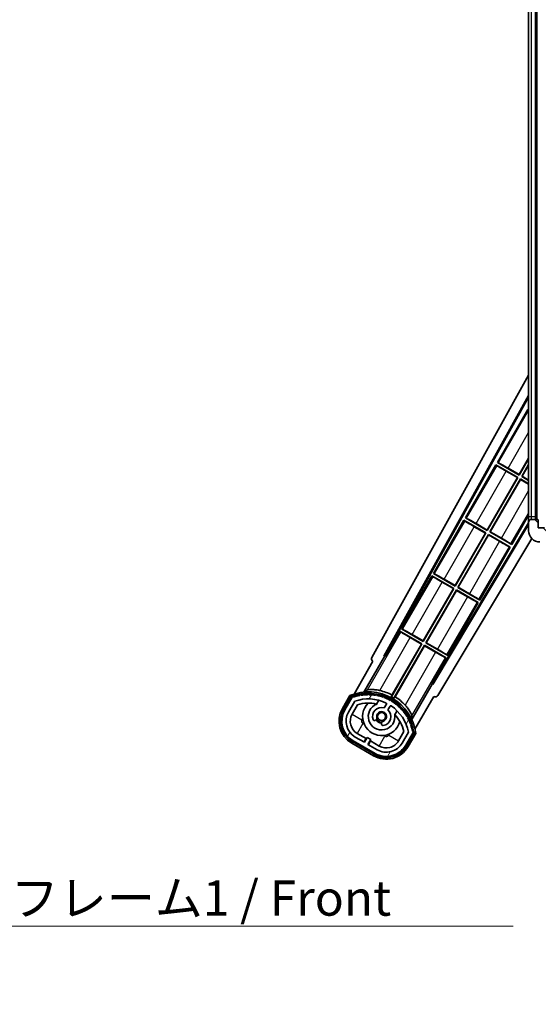
# Model space of a CAD drawing. Units: millimetres. Extents: x 87 to 11301, y 48 to 1734.
# Drawn here: x 3408 to 3592, y 928 to 1277 of the extents above; entities that cross this region are included whole.
import ezdxf

# ---------------------------------------------------------------- set-up
doc = ezdxf.new("R2010")
doc.units = ezdxf.units.MM
doc.header["$LTSCALE"] = 6
for name, color, linetype, lineweight in [('Hatch (ISO)', 1, 'Continuous', 18), ('Symbol (ISO)', 7, 'Continuous', 18), ('Visible (ISO)', 7, 'Continuous', 35), ('Visible Narrow (ISO)', 7, 'Continuous', 25)]:
    doc.layers.add(name, color=color, linetype=linetype, lineweight=lineweight)
doc.styles.add('Note Text (TK)', font='txt')
doc.dimstyles.new('Default - Method 1b (TK)$7', dxfattribs={"dimscale": 6, "dimtxt": 2.5, "dimasz": 2.5, "dimexe": 1, "dimexo": 1.499999999999999, "dimgap": 1, "dimtad": 1, "dimtoh": 1, "dimrnd": 1e-08, "dimdsep": 46, "dimtxsty": 'Note Text (TK)', "dimcen": 0.09, "dimdle": 5, "dimclrd": 100, "dimclre": 100, "dimclrt": 7, "dimadec": 1, "dimazin": 1, "dimtfac": 1, "dimtmove": 0, "dimatfit": 3, "dimfxl": 1, "dimtolj": 1, "dimlwd": -1, "dimlwe": -1, "dimarcsym": 0})

msp = doc.modelspace()

# ---------------------------------------------------------------- hatches: boundary and pattern name
at = {"layer": 'Hatch (ISO)'}
h = msp.add_hatch(dxfattribs=at)
h.set_pattern_fill('ANSI31', color=256, scale=127, angle=90.00021045915, style=0)
h.set_pattern_definition([(135.0002104591499, (2370.499998744396, 8.000001267765157), (-11.22527891835739, -11.22536138416403), [])])
edge = h.paths.add_edge_path()
edge.add_ellipse((3596.291667864456, 1099.46824847719), major_axis=(0.3000000000000014, 2.51e-13), ratio=1, start_angle=0, end_angle=89.99999999991309)
edge.add_line((3596.291667864456, 1099.76824847719), (3594.891667864457, 1099.768248477189))
edge.add_ellipse((3594.891667864456, 1099.468248477189), major_axis=(-1.13e-13, 0.2999999999999998), ratio=1, start_angle=0, end_angle=90.00000000000044)
edge.add_line((3594.591667864456, 1099.468248477189), (3594.591667864458, 1096.768248477189))
edge.add_line((3594.591667864458, 1096.768248477189), (3594.491667864441, 1096.768248477189))
edge.add_line((3594.491667864441, 1096.768248477189), (3592.491667864441, 1096.768248477188))
edge.add_line((3592.491667864441, 1096.768248477188), (3592.391667864457, 1096.768248477188))
edge.add_line((3592.391667864458, 1096.768248477188), (3592.391667864457, 1099.468248477188))
edge.add_ellipse((3592.091667864457, 1099.468248477188), major_axis=(0.2999999999999998, 1.133e-13), ratio=1, start_angle=0, end_angle=90.0000000000004)
edge.add_line((3592.091667864457, 1099.768248477188), (3589.991667864457, 1099.768248477188))
edge.add_ellipse((3589.991667864457, 1098.768248477188), major_axis=(7.69e-14, 1), ratio=1, start_angle=3.347e-13, end_angle=90.00000000005171)
edge.add_line((3588.991667864457, 1098.768248477187), (3588.991667864459, 1095.768248477187))
edge.add_ellipse((3592.991667864458, 1095.768248477189), major_axis=(-4.000000000000001, -1.9684e-12), ratio=1, start_angle=0, end_angle=89.99999999999369)
edge.add_line((3592.99166786446, 1091.768248477189), (3608.691667864459, 1091.768248477195))
edge.add_ellipse((3608.691667864459, 1092.068248477195), major_axis=(1.122e-13, -0.3000000000000003), ratio=1, start_angle=0, end_angle=90.00000000002775)
edge.add_line((3608.991667864459, 1092.068248477195), (3608.991667864458, 1092.518248477195))
edge.add_ellipse((3608.491667864459, 1092.518248477195), major_axis=(0.500000000000005, 1.922e-13), ratio=1, start_angle=2.3918e-12, end_angle=89.99999999999935)
edge.add_line((3608.491667864459, 1093.018248477195), (3607.116667864458, 1093.018248477194))
edge.add_ellipse((3607.116667864458, 1093.643248477194), major_axis=(2.341e-13, -0.625), ratio=1, start_angle=191.536959032701, end_angle=360.0000000000005, ccw=False)
edge.add_ellipse((3607.116667864458, 1093.643248477194), major_axis=(-0.1249999999989886, 0.6123724356958754), ratio=1, start_angle=348.46304096729716, end_angle=360, ccw=False)
edge.add_line((3607.116667864458, 1094.268248477194), (3618.691667864458, 1094.268248477199))
edge.add_ellipse((3618.691667864458, 1094.568248477199), major_axis=(1.167e-13, -0.3000000000000014), ratio=1, start_angle=0, end_angle=89.9999999999998)
edge.add_line((3618.991667864458, 1094.568248477199), (3618.991667864458, 1096.468248477199))
edge.add_ellipse((3618.691667864458, 1096.468248477199), major_axis=(0.2999999999999936, 1.078e-13), ratio=1, start_angle=0, end_angle=90.00000000000146)
edge.add_line((3618.691667864457, 1096.768248477199), (3609.991667864457, 1096.768248477196))
edge.add_line((3609.991667864458, 1096.768248477196), (3609.991667864458, 1096.568248477196))
edge.add_line((3609.991667864458, 1096.568248477196), (3607.991667864458, 1096.568248477195))
edge.add_line((3607.991667864458, 1096.568248477195), (3607.991667864458, 1096.768248477195))
edge.add_line((3607.991667864457, 1096.768248477195), (3604.291667864457, 1096.768248477193))
edge.add_ellipse((3604.291667864457, 1096.468248477193), major_axis=(-1.167e-13, 0.3000000000000014), ratio=1, start_angle=1.4691e-12, end_angle=89.99999999999808)
edge.add_line((3603.991667864457, 1096.468248477193), (3603.991667864458, 1094.268248477193))
edge.add_line((3603.991667864458, 1094.268248477193), (3598.591667864459, 1094.268248477191))
edge.add_line((3598.591667864458, 1094.268248477191), (3598.591667864456, 1096.468248477191))
edge.add_ellipse((3598.291667864457, 1096.468248477191), major_axis=(0.3000000000000003, 1.144e-13), ratio=1, start_angle=0, end_angle=90.00000000002564)
edge.add_line((3598.291667864457, 1096.768248477191), (3596.591667864458, 1096.76824847719))
edge.add_line((3596.591667864458, 1096.76824847719), (3596.591667864455, 1099.46824847719))
h = msp.add_hatch(dxfattribs=at)
h.set_pattern_fill('ANSI31', color=256, scale=127, angle=14.99997778074499, style=0)
h.set_pattern_definition([(59.999977780745, (2370.499998744396, 8.000001267765157), (-13.74815020692112, 7.937505331521658), [])])
edge = h.paths.add_edge_path()
edge.add_ellipse((3526.502505168341, 1036.563824612367), major_axis=(0.2166884301819612, 0.0771111160941044), ratio=1, start_angle=0, end_angle=138.0330326888518)
edge.add_line((3526.289826355414, 1036.651390145151), (3523.666350317113, 1032.107396354375))
edge.add_ellipse((3530.594553547388, 1028.107396354374), major_axis=(-6.928203230275498, 4.000000000000014), ratio=1, start_angle=0, end_angle=89.9999999999998)
edge.add_line((3526.594553547389, 1021.179193124099), (3534.388782181448, 1016.679193124099))
edge.add_ellipse((3538.388782181449, 1023.607396354375), major_axis=(-4.000000000000014, -6.928203230275491), ratio=1, start_angle=-5.09e-14, end_angle=89.99999999999996)
edge.add_line((3545.316985411724, 1019.607396354375), (3547.940461450025, 1024.151390145151))
edge.add_ellipse((3547.758288067674, 1024.291792633601), major_axis=(0.1821733823508492, -0.1404024884497504), ratio=1, start_angle=2.036e-13, end_angle=138.0330326887684)
edge.add_ellipse((3531.98166786442, 1021.509948827377), major_axis=(15.73505617361609, 3.008057049514944), ratio=1, start_angle=0, end_angle=8.354788705283157)
edge.add_ellipse((3547.035543649409, 1026.989111523454), major_axis=(0.0771111160942534, -0.2166884301819726), ratio=1, start_angle=1.431444e-10, end_angle=180.8226056473527)
edge.add_ellipse((3531.981667864809, 1021.509948827558), major_axis=(14.97366168890503, 5.694721733871543), ratio=1, start_angle=0, end_angle=8.354788705507984)
edge.add_ellipse((3545.855394833046, 1029.519948827377), major_axis=(0.1135671759954318, -0.2000062412436733), ratio=1, start_angle=1.070315681e-07, end_angle=180.8226056474534)
edge.add_ellipse((3531.981667864419, 1021.509948827377), major_axis=(13.75730007079218, 8.208355180069821), ratio=1, start_angle=7.346e-13, end_angle=8.354788705284388)
edge.add_ellipse((3544.253699843184, 1031.807406334555), major_axis=(0.1465725547221399, -0.1772469638730806), ratio=1, start_angle=0, end_angle=180.8226056473517)
edge.add_ellipse((3531.981667864419, 1021.509948827377), major_axis=(12.12292985156964, 10.47258190772101), ratio=1, start_angle=6.552e-13, end_angle=8.35478870528441)
edge.add_ellipse((3542.279125371597, 1033.781980806143), major_axis=(0.1751244005427262, -0.1491021271965998), ratio=1, start_angle=6.616e-13, end_angle=180.8226056473558)
edge.add_ellipse((3531.981667864419, 1021.509948827377), major_axis=(10.12021054330544, 12.41860453348804), ratio=1, start_angle=6.671e-13, end_angle=8.35478870528364)
edge.add_ellipse((3539.991667864414, 1035.383675795996), major_axis=(0.1983551800745302, -0.1164268978269239), ratio=1, start_angle=0, end_angle=180.8226056429403)
edge.add_ellipse((3531.981667864419, 1021.509948827377), major_axis=(7.809993758756318, 13.98729414462216), ratio=1, start_angle=0, end_angle=8.354788705282743)
edge.add_ellipse((3537.460830560495, 1036.563824612366), major_axis=(0.2155590378236774, -0.080214096096376), ratio=1, start_angle=2.7989e-12, end_angle=180.8226056471844)
edge.add_ellipse((3531.981667864419, 1021.509948827377), major_axis=(5.262474265895246, 15.13098690108442), ratio=1, start_angle=0, end_angle=8.354788705282647)
edge.add_ellipse((3534.763511670643, 1037.286569030632), major_axis=(0.2262132432908832, -0.041564029639212), ratio=1, start_angle=0, end_angle=180.8226056473612)
edge.add_ellipse((3531.981667864419, 1021.509948827376), major_axis=(2.555057155405416, 15.81493227720666), ratio=1, start_angle=0, end_angle=8.354788705283212)
edge.add_ellipse((3531.981667864419, 1037.529948827377), major_axis=(0.2299940738301778, -0.0016510611735247), ratio=1, start_angle=0, end_angle=180.8226056473535)
edge.add_ellipse((3531.981667864419, 1021.509948827377), major_axis=(-0.2299940738299593, 16.01834893882628), ratio=1, start_angle=6.137e-13, end_angle=8.354788705284996)
edge.add_ellipse((3529.199824058194, 1037.286569030633), major_axis=(0.2267866508189754, 0.0383120739495032), ratio=1, start_angle=0, end_angle=180.8226056478181)
edge.add_ellipse((3531.981667864419, 1021.509948827376), major_axis=(-3.008057049514957, 15.73505617361729), ratio=1, start_angle=1.082e-12, end_angle=8.354788705283948)
edge = h.paths.add_edge_path(flags=0)
edge.add_line((3546.246892336326, 1024.218042394095), (3544.017947306048, 1020.357396354374))
edge.add_ellipse((3538.388782181449, 1023.607396354375), major_axis=(5.62916512459884, -3.249999999999992), ratio=1, start_angle=269.99999999999983, end_angle=359.9999999999998, ccw=False)
edge.add_line((3535.138782181448, 1017.978231229776), (3531.891186917257, 1019.853231229776))
edge.add_line((3531.891186917257, 1019.853231229776), (3532.891186917257, 1021.585282037344))
edge.add_line((3532.891186917257, 1021.585282037344), (3531.592148811581, 1022.335282037345))
edge.add_line((3531.59214881158, 1022.335282037345), (3530.59214881158, 1020.603231229776))
edge.add_line((3530.59214881158, 1020.603231229776), (3527.344553547389, 1022.478231229776))
edge.add_ellipse((3530.594553547388, 1028.107396354374), major_axis=(-3.249999999999993, -5.629165124598837), ratio=1, start_angle=269.99999999999983, end_angle=360.0000000000002, ccw=False)
edge.add_line((3524.96538842279, 1031.357396354375), (3527.194333453068, 1035.218042394095))
edge.add_ellipse((3531.981667864419, 1021.509948827376), major_axis=(-4.787334411350355, 13.70809356671817), ratio=1, start_angle=314.76746910153605, end_angle=360, ccw=False)
edge.add_ellipse((3538.233101628062, 1034.337749726158), major_axis=(0.1095205634835883, 0.2247337228237852), ratio=1, start_angle=265.9815852759327, end_angle=360.00000000000654, ccw=False)
edge.add_line((3538.449607979008, 1034.212749726158), (3537.673287641665, 1032.86812345893))
edge.add_ellipse((3536.741667864419, 1029.754510671404), major_axis=(0.9316197772458847, 3.113612787525825), ratio=1, start_angle=0, end_angle=126.1819545065225)
edge.add_ellipse((3534.149793615019, 1028.835441644998), major_axis=(-0.471249863527163, -0.1671034593466868), ratio=1, start_angle=0, end_angle=100.4756816963885)
edge.add_line((3534.399793615019, 1028.402428943106), (3534.841832345222, 1028.657640122981))
edge.add_ellipse((3534.591832345222, 1029.090652824873), major_axis=(0.2499999999999989, -0.4330127018922186), ratio=1, start_angle=5.447e-13, end_angle=77.16041159309312)
edge.add_ellipse((3536.741667864419, 1029.754510671404), major_axis=(-1.672094292708258, -0.5163338806358398), ratio=1, start_angle=85.679176813808, end_angle=360.0000000000004, ccw=False)
edge.add_ellipse((3537.241667864419, 1027.560769574557), major_axis=(-0.1111111111111101, 0.4874980215217859), ratio=1, start_angle=1.018e-13, end_angle=77.160411593096)
edge.add_line((3536.741667864419, 1027.560769574557), (3536.741667864419, 1027.050347214807))
edge.add_ellipse((3537.241667864419, 1027.050347214807), major_axis=(-0.4999999999999994, 2.3e-15), ratio=1, start_angle=2.608e-13, end_angle=100.4756816963908)
edge.add_ellipse((3536.741667864419, 1029.754510671404), major_axis=(0.5909090909090886, -3.195829539615814), ratio=1, start_angle=2.544e-13, end_angle=126.1819545065219)
edge.add_line((3538.972325747341, 1032.11812345893), (3539.748646084684, 1033.462749726158))
edge.add_ellipse((3539.965152435631, 1033.337749726158), major_axis=(-0.2165063509461097, 0.1250000000000005), ratio=1, start_angle=265.98158527593614, end_angle=359.99999999999784, ccw=False)
edge.add_ellipse((3531.981667864419, 1021.509948827377), major_axis=(8.123349402522752, 12.03501535040701), ratio=1, start_angle=314.7674691015352, end_angle=359.99999999999994, ccw=False)

# ---------------------------------------------------------------- linework, layer by layer
at = {"layer": 'Visible (ISO)'}
for p, q in [((3588.991667864381, 1281.768248477186), (3588.991667864456, 1100.768248477187)), ((3591.491667864456, 1099.768248477188), (3591.49166786438, 1282.768248477188)), ((3591.79166786438, 1282.768248477187), (3591.791667864456, 1099.768248477188)), ((3533.276761745069, 1050.784643360925), (3588.991667864435, 1150.972382682994)), ((3537.533060179386, 1051.23691033453), (3588.991667864438, 1143.770882510328)), ((3537.947120862635, 1051.351433511659), (3588.991667864438, 1143.14083288484)), ((3588.764426528651, 1138.860571827333), (3577.889426528733, 1120.024519294973)), ((3588.764426528651, 1138.860571827333), (3588.99166786444, 1138.729373980943)), ((3588.99166786444, 1138.661054432084), (3588.764426528651, 1138.860571827333)), ((3577.389426528738, 1119.158493891186), (3566.514426528821, 1100.322441358827)), ((3577.389426528738, 1119.158493891186), (3585.183655162869, 1114.658493891141)), ((3577.647437722487, 1118.931960628004), (3577.389426528738, 1119.158493891186)), ((3577.889426528733, 1120.024519294973), (3578.21461568633, 1119.914341678314)), ((3585.683655162866, 1115.524519294928), (3577.889426528733, 1120.024519294973)), ((3585.635737683952, 1115.703349760803), (3588.991667864447, 1121.515991340134)), ((3588.991667864447, 1121.254165366209), (3585.683655162866, 1115.524519294928)), ((3586.54968056665, 1115.024519294927), (3588.991667864448, 1119.254165366195)), ((3588.991667864448, 1118.99233939227), (3586.728511032524, 1115.072436773841)), ((3585.004824696995, 1114.610576412228), (3581.066489873579, 1116.884375082688)), ((3581.69740286054, 1117.977148431261), (3585.635737683952, 1115.703349760803)), ((3585.635737683952, 1115.703349760803), (3585.683655162866, 1115.524519294928)), ((3574.260737684039, 1096.001271824657), (3585.004824696995, 1114.610576412228)), ((3585.183655162869, 1114.658493891141), (3574.308655162953, 1095.822441358781)), ((3575.174680566737, 1095.322441358781), (3586.049680566644, 1114.158493891125)), ((3586.097598045558, 1113.97966342525), (3575.353511032612, 1095.370358837695)), ((3585.004824696995, 1114.610576412228), (3585.183655162869, 1114.658493891141)), ((3586.049680566644, 1114.158493891125), (3588.99166786445, 1112.459936732801)), ((3586.097598045558, 1113.97966342525), (3586.049680566644, 1114.158493891125)), ((3588.99166786445, 1112.308771436276), (3586.097598045558, 1113.97966342525)), ((3586.728511032524, 1115.072436773841), (3586.54968056665, 1115.024519294927)), ((3588.99166786445, 1113.614637271183), (3586.54968056665, 1115.024519294927)), ((3586.728511032524, 1115.072436773841), (3588.99166786445, 1113.765802567709)), ((3588.991667864457, 1098.607944455793), (3554.842425188544, 1041.596925011055)), ((3588.991667864457, 1098.012043223444), (3554.950275549452, 1041.181076352088)), ((3566.014426528826, 1099.45641595504), (3555.139426528909, 1080.62036342268)), ((3566.014426528826, 1099.45641595504), (3573.808655162957, 1094.956415954995)), ((3566.272437722488, 1099.229882691908), (3566.014426528826, 1099.45641595504)), ((3566.514426528821, 1100.322441358827), (3566.83961568633, 1100.212263742218)), ((3574.308655162953, 1095.822441358781), (3566.514426528821, 1100.322441358827)), ((3570.32240286054, 1098.275070495165), (3574.260737684039, 1096.001271824657)), ((3582.968909200154, 1090.822441359148), (3588.991667864238, 1101.254165367067)), ((3588.991667864456, 1100.768248477187), (3588.991667864457, 1098.768248477187)), ((3588.991667864457, 1098.768248477187), (3588.991667864458, 1095.768248477187)), ((3592.091667864457, 1099.768248477188), (3589.991667864457, 1099.768248477188)), ((3592.391667864457, 1096.768248477188), (3592.391667864457, 1099.468248477188)), ((3562.885737684126, 1076.29919388851), (3573.629824697082, 1094.908498476081)), ((3573.808655162957, 1094.956415954995), (3562.93365516304, 1076.120363422635)), ((3573.629824697082, 1094.908498476081), (3569.691489873579, 1097.182297146592)), ((3573.629824697082, 1094.908498476081), (3573.808655162957, 1094.956415954995)), ((3574.260737684039, 1096.001271824657), (3574.308655162953, 1095.822441358781)), ((3575.353511032612, 1095.370358837695), (3575.174680566737, 1095.322441358781)), ((3582.968909200154, 1090.822441359148), (3575.174680566737, 1095.322441358781)), ((3575.353511032612, 1095.370358837695), (3579.291845855264, 1093.096560167675)), ((3594.591667864458, 1096.768248477189), (3592.391667864457, 1096.768248477188)), ((3590.082854309565, 1093.022560275139), (3556.686750078176, 1037.268880295079)), ((3563.799680566825, 1075.620363422635), (3574.674680566741, 1094.456415954994)), ((3574.722598045654, 1094.277585489119), (3563.978511032698, 1075.668280901548)), ((3574.674680566741, 1094.456415954994), (3582.468909200159, 1089.956415955362)), ((3574.722598045654, 1094.277585489119), (3574.674680566741, 1094.456415954994)), ((3578.660932868303, 1092.003786819103), (3574.722598045654, 1094.277585489119)), ((3582.710898006355, 1091.048974622359), (3582.968909200154, 1090.822441359148)), ((3571.593909200242, 1071.120363423002), (3582.468909200159, 1089.956415955362)), ((3582.468909200159, 1089.956415955362), (3582.143720042513, 1090.06659357205)), ((3555.139426528909, 1080.62036342268), (3555.46461568633, 1080.510185806122)), ((3562.93365516304, 1076.120363422635), (3555.139426528909, 1080.62036342268)), ((3554.639426528889, 1079.754338018854), (3543.764426528996, 1060.918285486534)), ((3554.639426528889, 1079.754338018854), (3562.433655163042, 1075.254338018846)), ((3554.897437722465, 1079.527804755774), (3554.639426528889, 1079.754338018854)), ((3562.254824697169, 1075.206420539932), (3558.316489873566, 1077.480219210475)), ((3558.94740286054, 1078.572992559069), (3562.885737684126, 1076.29919388851)), ((3551.510737684213, 1056.597115952364), (3562.254824697169, 1075.206420539932)), ((3562.433655163042, 1075.254338018846), (3551.558655163127, 1056.418285486489)), ((3552.424680566911, 1055.918285486488), (3563.299680566829, 1074.75433801885)), ((3563.347598045743, 1074.575507552975), (3552.603511032786, 1055.966202965402)), ((3562.254824697169, 1075.206420539932), (3562.433655163042, 1075.254338018846)), ((3562.885737684126, 1076.29919388851), (3562.93365516304, 1076.120363422635)), ((3563.299680566829, 1074.75433801885), (3571.093909200268, 1070.254338019255)), ((3563.347598045743, 1074.575507552975), (3563.299680566829, 1074.75433801885)), ((3567.285932868315, 1072.301708883028), (3563.347598045743, 1074.575507552975)), ((3563.978511032698, 1075.668280901548), (3563.799680566825, 1075.620363422635)), ((3571.593909200242, 1071.120363423002), (3563.799680566825, 1075.620363422635)), ((3563.978511032698, 1075.668280901548), (3567.916845855264, 1073.394482231579)), ((3560.218909200329, 1051.418285486856), (3571.093909200268, 1070.254338019255)), ((3571.093909200268, 1070.254338019255), (3570.768720042534, 1070.364515635992)), ((3571.335898006355, 1071.346896686263), (3571.593909200242, 1071.120363423002)), ((3543.264426528977, 1060.052260082708), (3538.167531689637, 1051.224179261357)), ((3543.264426528977, 1060.052260082708), (3551.05865516313, 1055.5522600827)), ((3543.522437722466, 1059.825726819679), (3543.264426528977, 1060.052260082708)), ((3543.764426528996, 1060.918285486534), (3544.08961568633, 1060.808107870026)), ((3551.558655163127, 1056.418285486489), (3543.764426528996, 1060.918285486534)), ((3550.879824697255, 1055.504342603786), (3546.941489873566, 1057.778141274378)), ((3547.57240286054, 1058.870914622973), (3551.510737684213, 1056.597115952364)), ((3551.510737684213, 1056.597115952364), (3551.558655163127, 1056.418285486489)), ((3551.05865516313, 1055.5522600827), (3540.208152321459, 1036.758637873064)), ((3540.42093322879, 1037.38901118937), (3550.879824697255, 1055.504342603786)), ((3541.074177725221, 1036.258637873024), (3551.924680566916, 1055.052260082704)), ((3551.972598045831, 1054.873429616829), (3541.513706577335, 1036.758098202361)), ((3550.879824697255, 1055.504342603786), (3551.05865516313, 1055.5522600827)), ((3551.924680566916, 1055.052260082704), (3559.718909200356, 1050.552260083108)), ((3551.972598045831, 1054.873429616829), (3551.924680566916, 1055.052260082704)), ((3555.910932868314, 1052.599630946932), (3551.972598045831, 1054.873429616829)), ((3552.603511032786, 1055.966202965402), (3552.424680566911, 1055.918285486488)), ((3560.218909200329, 1051.418285486856), (3552.424680566911, 1055.918285486488)), ((3552.603511032786, 1055.966202965402), (3556.541845855264, 1053.692404295484)), ((3533.666350317114, 1049.427904430063), (3526.931954181646, 1037.763588165138)), ((3530.444789458533, 1038.460417988009), (3537.749240610418, 1051.112098504479)), ((3533.666350317114, 1049.427904430063), (3533.649292072717, 1049.437753012058)), ((3537.533060179386, 1051.23691033453), (3537.947120862635, 1051.351433511659)), ((3537.749240610418, 1051.112098504479), (3537.533060179386, 1051.23691033453)), ((3538.167531689637, 1051.224179261357), (3537.749240610418, 1051.112098504479)), ((3538.167531689637, 1051.224179261357), (3537.947120862635, 1051.351433511659)), ((3554.622014361541, 1041.724179261357), (3559.718909200356, 1050.552260083108)), ((3559.718909200356, 1050.552260083108), (3559.393720042534, 1050.662437699896)), ((3559.960898006355, 1051.644818750167), (3560.218909200329, 1051.418285486856)), ((3554.734095118419, 1041.305888182139), (3547.429643966533, 1028.654207665668)), ((3554.734095118419, 1041.305888182139), (3554.622014361541, 1041.724179261357)), ((3554.842425188544, 1041.596925011055), (3554.622014361541, 1041.724179261357)), ((3554.950275549452, 1041.181076352088), (3554.734095118419, 1041.305888182139)), ((3554.950275549452, 1041.181076352088), (3554.842425188544, 1041.596925011055)), ((3525.472756774917, 1037.236184118411), (3522.800324913329, 1032.607396354375)), ((3523.493145236356, 1032.207396354375), (3526.110997131939, 1036.741648844213)), ((3526.289826355414, 1036.651390145151), (3523.666350317113, 1032.107396354375)), ((3524.96538842279, 1031.357396354375), (3527.194333453068, 1035.218042394095)), ((3534.968210471658, 1034.182792362083), (3535.747771695569, 1035.533032009509)), ((3548.582589276257, 1025.263588165138), (3555.316985411725, 1036.927904430063)), ((3555.334043656122, 1036.918055848069), (3555.316985411725, 1036.927904430064)), ((3526.264426528467, 1030.607396354375), (3528.206122834371, 1033.970513009069)), ((3538.449607979008, 1034.212749726158), (3537.673287641665, 1032.86812345893)), ((3538.972325747341, 1032.11812345893), (3539.748646084684, 1033.462749726158)), ((3542.242962223953, 1031.783032009509), (3541.46340100004, 1030.432792362083)), ((3534.399793615019, 1028.402428943106), (3534.841832345222, 1028.657640122981)), ((3536.741667864419, 1027.560769574557), (3536.741667864419, 1027.050347214807)), ((3526.594553547389, 1021.179193124099), (3534.388782181448, 1016.679193124099)), ((3530.59214881158, 1020.603231229776), (3527.344553547389, 1022.478231229776)), ((3531.212245001013, 1021.977269335452), (3528.094553547389, 1023.777269335452)), ((3530.462245001013, 1020.678231229776), (3531.212245001013, 1021.977269335452)), ((3531.59214881158, 1022.335282037345), (3530.59214881158, 1020.603231229776)), ((3531.212245001013, 1021.977269335452), (3531.34214881158, 1021.902269335453)), ((3532.891186917257, 1021.585282037345), (3531.59214881158, 1022.335282037345)), ((3531.891186917258, 1019.853231229776), (3532.891186917257, 1021.585282037345)), ((3532.771090727826, 1021.077269335452), (3532.021090727825, 1019.778231229776)), ((3532.641186917258, 1021.152269335453), (3532.771090727826, 1021.077269335452)), ((3535.888782181449, 1019.277269335452), (3532.771090727826, 1021.077269335452)), ((3544.660605506275, 1024.470513009069), (3542.718909200371, 1021.107396354375)), ((3546.246892336326, 1024.218042394095), (3544.017947306048, 1020.357396354375)), ((3545.316985411724, 1019.607396354375), (3547.940461450025, 1024.151390145151)), ((3548.108042388064, 1024.041648844213), (3545.490190492482, 1019.507396354375)), ((3546.183010815509, 1019.107396354375), (3548.855442677097, 1023.73618411841)), ((3526.09455354739, 1020.313167720315), (3533.888782181449, 1015.813167720315)), ((3534.288782181449, 1016.505988043342), (3526.494553547389, 1021.005988043342)), ((3535.138782181448, 1017.978231229776), (3531.891186917258, 1019.853231229776))]:
    msp.add_line(p, q, dxfattribs=at)
msp.add_circle((3536.741667864415, 1029.754510671406), 1.420000000000003, dxfattribs=at)
for centre, radius, start, end in [((3589.991667864457, 1098.768248477188), 1.000000000000001, 90, 180), ((3592.091667864457, 1099.468248477188), 0.2999999999999999, 0, 90.00000000002605), ((3592.991667864458, 1095.768248477189), 4.000000000000004, 180, 270.000000000026), ((3531.98166786442, 1021.509948827378), 17.98237529878364, 62.01063936940323, 76.73688011286232), ((3531.981667864419, 1021.509948827377), 17.02000000000001, 7.515889193154604, 112.484110806848), ((3526.502505168342, 1036.563824612367), 0.4300000000000314, 47.03912988323023, 155.5722957191333), ((3526.502505168341, 1036.563824612367), 0.2300000000000025, 19.58869717627197, 157.621729865124), ((3531.981667864419, 1021.509948827376), 16.02000000000089, 100.8226056473531, 109.1773943526384), ((3531.98166786442, 1021.509948827376), 16.22000000000129, 101.3530387533289, 108.6469612466651), ((3531.981667864419, 1021.509948827377), 14.52, 64.01841472407148, 109.2509456225274), ((3529.199824058195, 1037.286569030632), 0.4299999999999975, 37.03912988318772, 162.9608701167815), ((3529.199824058195, 1037.286569030633), 0.2300000000000006, 9.588697176070678, 190.4113028239043), ((3531.981667864419, 1021.509948827377), 16.01999999999983, 90.82260564735434, 99.17739435265383), ((3531.981667864407, 1021.509948827519), 16.2199999999994, 91.35303875330526, 98.64696124671362), ((3531.981667864419, 1037.529948827377), 0.4300000000000013, 27.03912988322379, 152.9608701167849), ((3531.981667864419, 1037.529948827377), 0.2300000000000004, 359.5886971763369, 180.4113028236626), ((3531.981667864419, 1021.509948827376), 16.02000000000069, 80.82260564734617, 89.17739435264563), ((3531.981667864419, 1021.509948827377), 16.22000000000001, 81.3530387533386, 88.6469612466687), ((3534.763511670643, 1037.286569030632), 0.4299999999999997, 17.03912988319784, 142.9608701167754), ((3534.763511670643, 1037.286569030632), 0.2300000000000647, 349.5886971763186, 170.4113028237014), ((3531.981667864419, 1021.509948827377), 16.01999999999995, 70.82260564736171, 79.1773943526468), ((3531.981667864419, 1021.509948827376), 16.22000000000027, 71.35303875333486, 78.64696124667107), ((3537.460830560496, 1036.563824612367), 0.4300000000000005, 7.039129883211088, 132.960870116796), ((3537.460830560495, 1036.563824612367), 0.2300000000000617, 339.5886971764079, 160.4113028235863), ((3531.981667864419, 1021.509948827377), 16.01999999999983, 60.82260564735436, 69.17739435263456), ((3531.98166786442, 1021.509948827377), 16.21999999999984, 61.35303875331696, 68.64696124666636), ((3539.991667864419, 1035.383675796003), 0.4300000000000001, 357.0391298832153, 122.9608701167769), ((3539.991667864414, 1035.383675795996), 0.2300000000000005, 329.5886971785065, 150.4113028214381), ((3531.981667864419, 1021.509948827377), 16.02000000000002, 50.82260564736071, 59.17739435265017), ((3531.981667864446, 1021.509948827422), 17.32621032228844, 58.34632807666328, 61.65367191809123), ((3531.981667864419, 1021.509948827377), 16.21999999999998, 51.3530387533364, 58.64696124666936), ((3531.981667864417, 1021.509948827374), 17.98237529878838, 43.26311988714643, 57.98936062556814), ((3530.59455354739, 1028.107396354375), 9.000000000000002, 150.0000000000027, 240.0000000000002), ((3530.59455354739, 1028.107396354375), 8.200000000000008, 150.0000000000023, 239.9999999999999), ((3530.594553547388, 1028.107396354375), 8.000000000000007, 150.0000000000023, 239.9999999999999), ((3531.981667864419, 1021.509948827377), 13.01999999999947, 76.73935963618965, 106.8567836239361), ((3536.741667864419, 1029.754510671404), 6.750000000000001, 134.9704242492863, 345.0295757507148), ((3536.741667864419, 1029.754510671404), 4.750000000000019, 111.4779164362226, 8.522083563786984), ((3536.741667864419, 1029.754510671405), 3.250000000000004, 73.34236379710262, 199.524318303611), ((3531.981667862619, 1021.50994881983), 13.02000000775841, 76.58432466636329, 76.73935963610882), ((3536.741667864419, 1029.754510671405), 3.25000000000001, 280.4756816963805, 46.65763620290978), ((3538.233101628062, 1034.337749726158), 0.2500000000000013, 329.9999999999756, 64.01841472404375), ((3539.965152435631, 1033.337749726158), 0.2500000000000006, 55.98158527589734, 149.9999999999756), ((3531.981667864419, 1021.509948827377), 14.51999999999999, 10.74905437746866, 55.98158527593379), ((3542.279125371597, 1033.781980806143), 0.2300000000000007, 319.5886971763554, 140.4113028237213), ((3542.279125371597, 1033.781980806143), 0.4300000000000355, 347.0391298832039, 112.9608701167796), ((3531.981667864419, 1021.509948827377), 16.02000000000012, 40.822605647351, 49.17739435264543), ((3531.98166786442, 1021.509948827377), 16.21999999999988, 41.35303875333181, 48.64696124666498), ((3544.253699843184, 1031.807406334555), 0.2300000000000001, 309.5886971763352, 130.4113028236893), ((3544.253699843185, 1031.807406334555), 0.4300000000000014, 337.0391298831962, 102.960870116798), ((3531.981667864419, 1021.509948827377), 16.01999999999996, 30.82260564735617, 39.17739435265045), ((3531.981667864419, 1021.509948827377), 16.22000000000031, 31.35303875333318, 38.64696124666583), ((3530.594553547388, 1028.107396354375), 6.49999999999999, 150.0000000000023, 239.9999999999999), ((3530.594553547389, 1028.107396354374), 4.999999999999997, 150.0000000000023, 239.9999999999999), ((3534.149793615019, 1028.835441644998), 0.5000000000000007, 199.5243183036172, 300.0000000000003), ((3536.741667864419, 1029.754510671404), 2.249999999999942, 209.9999999999916, 270), ((3534.591832345222, 1029.090652824873), 0.4999999999999999, 299.9999999999979, 17.16041159308188), ((3536.741667864415, 1029.754510671406), 2.000000000000003, 208.8762639880955, 271.1237360121149), ((3536.741667864419, 1029.754510671405), 1.750000000000002, 282.8395884069015, 197.1604115930989), ((3531.981667888323, 1021.509948849949), 13.01999996712277, 43.26064036356089, 43.41567533377413), ((3531.981667864419, 1021.509948827377), 13.01999999999986, 13.14321637605735, 43.2606403638193), ((3545.855394833046, 1029.519948827377), 0.2299999999999999, 299.5886971762685, 120.4113028237286), ((3545.855394833046, 1029.519948827377), 0.4299999999999566, 327.0391298832121, 92.96087011677525), ((3531.981667864809, 1021.509948827559), 16.02000000000036, 20.8226056472421, 29.17739435275318), ((3531.98166786442, 1021.509948827377), 16.21999999999942, 21.35303875332642, 28.64696124667744), ((3537.241667864419, 1027.560769574557), 0.5000000000000022, 102.8395884069013, 180), ((3537.241667864419, 1027.050347214807), 0.5000000000000002, 180, 280.4756816963802), ((3547.035543649409, 1026.989111523454), 0.2300000000000635, 289.5886971763056, 110.4113028236419), ((3547.03554364941, 1026.989111523454), 0.4300000000000485, 317.0391298832253, 82.96087011679002), ((3531.98166786442, 1021.509948827377), 16.01999999999971, 10.82260564735996, 19.1773943526394), ((3531.981667864419, 1021.509948827377), 16.22000000000057, 11.35303875332645, 18.64696124667517), ((3547.758288067675, 1024.291792633601), 0.4300000000000012, 324.4277042809231, 72.96087011677189), ((3538.388782181449, 1023.607396354375), 5.000000000000008, 239.9999999999999, 330.0000000000024), ((3547.758288067674, 1024.291792633601), 0.2300000000000676, 322.3782701348935, 100.4113028236853), ((3538.388782181449, 1023.607396354375), 9.000000000000005, 240.0000000000002, 330.0000000000027), ((3538.388782181449, 1023.607396354375), 8.199999999999996, 239.9999999999999, 330.0000000000024), ((3538.388782181449, 1023.607396354375), 8.000000000000004, 239.9999999999999, 330.0000000000024), ((3538.388782181449, 1023.607396354375), 6.499999999999994, 239.9999999999999, 330.0000000000024)]:
    msp.add_arc(centre, radius, start, end, dxfattribs=at)
for centre, major_axis, ratio, start_param, end_param in [((3581.662492730684, 1117.91668231265), (-3.464101615137743, 2), 0.0174550649282194, 4.712388980405551, 6.195918776651886), ((3581.101400003435, 1116.944841201298), (3.464101615137742, -1.999999999999999), 0.0174550649282158, 3.228859048215477, 4.712388980405573), ((3569.726400003434, 1097.242763265202), (3.464101615137742, -1.999999999999999), 0.0174550649282158, 3.228859048215477, 4.712388980405573), ((3570.287492730684, 1098.214604376555), (-3.464101615137743, 2), 0.0174550649282194, 4.712388980405551, 6.195918776651886), ((3578.695842998159, 1092.064252937713), (3.464101615137744, -1.999999999999999), 0.0174550649282158, 4.712388980405551, 6.195918776640329), ((3579.256935725407, 1093.036094049065), (-3.464101615137742, 1.999999999999999), 0.0174550649282194, 3.228859048227212, 4.712388980405573), ((3558.351400003423, 1077.540685329085), (3.4641016151466, -1.999999999984655), 0.0174550649282158, 3.228859116190316, 4.712388980384602), ((3558.912492730684, 1078.512526440459), (-3.464101615137743, 2), 0.0174550649282194, 4.712388980405551, 6.195918776651886), ((3567.320842998171, 1072.362175001638), (3.464101615146601, -1.999999999984656), 0.0174550649282158, 4.712388980384602, 6.195918844580052), ((3567.881935725408, 1073.334016112969), (-3.464101615137742, 1.999999999999999), 0.0174550649282194, 3.228859048227212, 4.712388980405573), ((3546.976400003423, 1057.838607392989), (3.4641016151466, -1.999999999984655), 0.0174550649282158, 3.228859116190316, 4.712388980384602), ((3547.537492730684, 1058.810448504363), (-3.464101615137743, 2), 0.0174550649282194, 4.712388980405551, 6.195918776651886), ((3555.945842998171, 1052.660097065542), (3.464101615146601, -1.999999999984657), 0.0174550649282158, 4.712388980384602, 6.195918844579869), ((3556.506935725407, 1053.631938176873), (-3.464101615137742, 1.999999999999999), 0.0174550649282194, 3.228859048227212, 4.712388980405573), ((3534.15770021216, 1050.303334742739), (-0.9710470547880383, -0.2685775258440385), 0.9925509323562987, 5.509565118762257, 7.056805495597015), ((3555.829455354221, 1037.791141077659), (0.2529285671274772, -0.9752401806385298), 0.992550932356298, 5.509565118762202, 7.056805495596839)]:
    msp.add_ellipse(centre, major_axis=major_axis, ratio=ratio, start_param=start_param, end_param=end_param, dxfattribs=at)
for points in [[(3530.444789458555, 1038.460417988046), (3531.009022535987, 1038.821126717186), (3531.59607501406, 1039.168660659225)], [(3547.467357334085, 1030.005371539366), (3547.459910350637, 1029.323202208982), (3547.429643966551, 1028.654207665699)]]:
    msp.add_open_spline(points, degree=2, dxfattribs=at)
for points, knots in [([(3536.107243286653, 1039.012675724115), (3536.072236110031, 1039.020927281049), (3536.0373414492, 1039.029001403615), (3535.469732217862, 1039.157936220468), (3534.897581358152, 1039.25040114696), (3533.826908347317, 1039.354342456163), (3533.328337035666, 1039.366944509317), (3532.532639790809, 1039.345205069231), (3532.174665464094, 1039.31028697259), (3531.765802248077, 1039.235406722763), (3531.65145392258, 1039.201444866945), (3531.59607501406, 1039.168660659225)], [1.827842344848604, 1.827842344848604, 1.827842344848604, 1.827842344848604, 1.838537512948579, 1.838537512948579, 2.002515666481118, 2.002515666481118, 2.166493820013657, 2.166493820013657, 2.326192711737387, 2.326192711737387, 2.433178119335598, 2.433178119335598, 2.433178119335598, 2.433178119335598]), ([(3525.820160154804, 1036.837904423096), (3525.81942878123, 1036.838747270413), (3525.818697394771, 1036.839590104424), (3525.792922891034, 1036.869291095739), (3525.767921919042, 1036.898067340121), (3525.71901335304, 1036.954299586434), (3525.695190883326, 1036.981658086896), (3525.631999504802, 1037.054157560639), (3525.595237378305, 1037.096249511139), (3525.53526575039, 1037.164835922214), (3525.511982502667, 1037.191421962549), (3525.480745818973, 1037.227074684025), (3525.472756774917, 1037.236184118411), (3525.472756774917, 1037.236184118411)], [-0.0809227638811332, -0.0809227638811332, -0.0809227638811332, -0.0809227638811332, -0.0805886356619544, -0.0805886356619544, -0.0691479127286473, -0.0691479127286473, -0.0577655588553456, -0.0577655588553456, -0.0376220805433989, -0.0376220805433989, -0.0185556093749173, -0.0185556093749173, 0, 0, 0, 0]), ([(3547.467357334085, 1030.005371539366), (3547.468059836552, 1030.069723184838), (3547.440297503706, 1030.185732667515), (3547.300714094289, 1030.577258724171), (3547.151966889675, 1030.90473263333), (3546.772945174625, 1031.60469638114), (3546.512745820628, 1032.030170776051), (3545.887393500938, 1032.905430147979), (3545.521241095782, 1033.354694864039), (3545.125775653286, 1033.781791469373), (3545.101335927615, 1033.807974070826), (3545.076686281379, 1033.83416539663)], [0.0527134841254234, 0.0527134841254234, 0.0527134841254234, 0.0527134841254234, 0.1596988917237303, 0.1596988917237303, 0.3193977834474606, 0.3193977834474606, 0.4833759369799999, 0.4833759369799999, 0.6473540905125392, 0.6473540905125392, 0.6580492586125147, 0.6580492586125147, 0.6580492586125147, 0.6580492586125147]), ([(3548.855442677097, 1023.73618411841), (3548.855442677097, 1023.73618411841), (3548.843559153476, 1023.738548116322), (3548.797064649117, 1023.747773517194), (3548.76239883894, 1023.754644381036), (3548.673015450638, 1023.77228812878), (3548.618181688961, 1023.783079088973), (3548.523799613676, 1023.801554691203), (3548.488195222411, 1023.808506304925), (3548.41504238559, 1023.82274624239), (3548.377620940934, 1023.830009597064), (3548.339011876068, 1023.837480476411), (3548.337916267175, 1023.83769245866), (3548.3368206532, 1023.837904423096)], [-0.0807455700625251, -0.0807455700625251, -0.0807455700625251, -0.0807455700625251, -0.062153826393863, -0.062153826393863, -0.0430502261041493, -0.0430502261041493, -0.0228675213594907, -0.0228675213594907, -0.0114630020423012, -0.0114630020423012, 0, 0, 0.0003347788842693, 0.0003347788842693, 0.0003347788842693, 0.0003347788842693])]:
    msp.add_open_spline(points, degree=3, knots=knots, dxfattribs=at)
for points, weights in [([(3540.208152321458, 1036.75863787306), (3540.312661915646, 1037.068146976978), (3540.420933228789, 1037.38901118937)], [10.4730504253336, 10.31502784941651, 10.15601717057085]), ([(3541.513706577335, 1036.75809820236), (3541.289965674816, 1036.503900388485), (3541.074177725221, 1036.258637873024)], [10.15601717148603, 10.31502785036138, 10.47305042630854])]:
    msp.add_rational_spline(points, weights, degree=2, dxfattribs=at)
at = {"layer": 'Visible Narrow (ISO)'}
for p, q in [((3589.991667864456, 1100.768248477187), (3589.991667864381, 1281.768248477187)), ((3592.041667864457, 1099.768248477189), (3592.04166786438, 1282.768248477187)), ((3588.99166786444, 1138.58074360662), (3578.21461568633, 1119.914341678314)), ((3581.69740286054, 1117.977148431261), (3588.991667864443, 1130.611186021892)), ((3577.647437722487, 1118.931960628004), (3566.83961568633, 1100.212263742218)), ((3570.32240286054, 1098.275070495165), (3581.066489873579, 1116.884375082688)), ((3579.291845855264, 1093.096560167675), (3588.991667864452, 1109.897144711964)), ((3582.710898006355, 1091.048974622359), (3588.991667864455, 1101.927587127236)), ((3566.272437722488, 1099.229882691908), (3555.46461568633, 1080.510185806122)), ((3588.991667864456, 1100.768248477187), (3589.991667864456, 1100.768248477187)), ((3589.991667864456, 1099.768248477187), (3589.991667864456, 1100.768248477187)), ((3589.991667864456, 1100.768248477187), (3591.491667864456, 1100.768248477188)), ((3558.94740286054, 1078.572992559069), (3569.691489873579, 1097.182297146592)), ((3578.660932868303, 1092.003786819103), (3567.916845855264, 1073.394482231579)), ((3571.335898006355, 1071.346896686263), (3582.143720042513, 1090.06659357205)), ((3554.897437722465, 1079.527804755774), (3544.08961568633, 1060.808107870026)), ((3547.57240286054, 1058.870914622973), (3558.316489873566, 1077.480219210474)), ((3567.285932868315, 1072.301708883028), (3556.541845855264, 1053.692404295483)), ((3559.960898006355, 1051.644818750167), (3570.768720042534, 1070.364515635992)), ((3543.522437722466, 1059.825726819679), (3531.59607501406, 1039.168660659225)), ((3536.107243286653, 1039.012675724115), (3546.941489873566, 1057.778141274379)), ((3555.910932868314, 1052.599630946932), (3545.076686281379, 1033.83416539663)), ((3547.467357334085, 1030.005371539366), (3559.393720042534, 1050.662437699896)), ((3523.233337615221, 1032.357396354375), (3525.820160154804, 1036.837904423097)), ((3523.233337615221, 1032.357396354375), (3522.800324913329, 1032.607396354374)), ((3526.264426528467, 1030.607396354375), (3529.728528143605, 1028.607396354375)), ((3529.728528143605, 1028.607396354375), (3530.021968663292, 1029.115650243473)), ((3530.094553547389, 1027.24137095059), (3528.09455354739, 1023.777269335452)), ((3530.602807436487, 1026.947930430903), (3530.094553547389, 1027.24137095059)), ((3535.888782181449, 1019.277269335452), (3537.888782181449, 1022.74137095059)), ((3537.888782181449, 1022.74137095059), (3537.380528292351, 1023.034811470278)), ((3539.548248104921, 1023.615650243473), (3539.254807585233, 1023.107396354375)), ((3539.254807585233, 1023.107396354375), (3542.718909200371, 1021.107396354375)), ((3548.3368206532, 1023.837904423096), (3545.749998113617, 1019.357396354375)), ((3526.344553547389, 1020.746180422207), (3526.09455354739, 1020.313167720314)), ((3534.138782181449, 1016.246180422207), (3526.344553547389, 1020.746180422207)), ((3545.749998113617, 1019.357396354375), (3546.183010815509, 1019.107396354375)), ((3534.138782181449, 1016.246180422207), (3533.888782181449, 1015.813167720315))]:
    msp.add_line(p, q, dxfattribs=at)
for centre, radius, start, end in [((3531.981667864419, 1021.509948827377), 16.52000000000001, 8.10093621515015, 111.899063784853), ((3530.59455354739, 1028.107396354375), 8.500000000000007, 150.0000000000023, 239.9999999999999), ((3530.594553547389, 1028.107396354375), 1.000000000000013, 149.9999999999988, 239.9999999999988), ((3538.388782181449, 1023.607396354375), 1.000000000000008, 239.9999999999988, 329.9999999999988), ((3538.388782181449, 1023.607396354375), 8.500000000000005, 239.9999999999999, 330.0000000000024)]:
    msp.add_arc(centre, radius, start, end, dxfattribs=at)

# ---------------------------------------------------------------- texts
at = {"layer": 'Symbol (ISO)', "color": 7, "insert": (3336.730284607912, 971.5406193117605), "char_height": 12.5, "width": 258.4064245223999, "attachment_point": 1, "line_spacing_factor": 1.5, "style": 'Note Text (TK)'}
msp.add_mtext('{\\fＭＳ Ｐゴシック|b0|i0;フロントフレーム1 / Front frame1}', dxfattribs=at)

# ---------------------------------------------------------------- leaders
at = {"layer": 'Symbol (ISO)', "color": 100, "annotation_type": 0, "has_hookline": 1, "hookline_direction": 0, "text_width": 246.7329545454546}
msp.add_leader([(3243.853900211774, 1011.771924809176), (3321.730284607911, 955.307980909229), (3336.730284607912, 955.307980909229)], dimstyle='Default - Method 1b (TK)$7', override={"dimgap": 0, "dimtad": 1}, dxfattribs=at)

doc.saveas('drawing.dxf')
